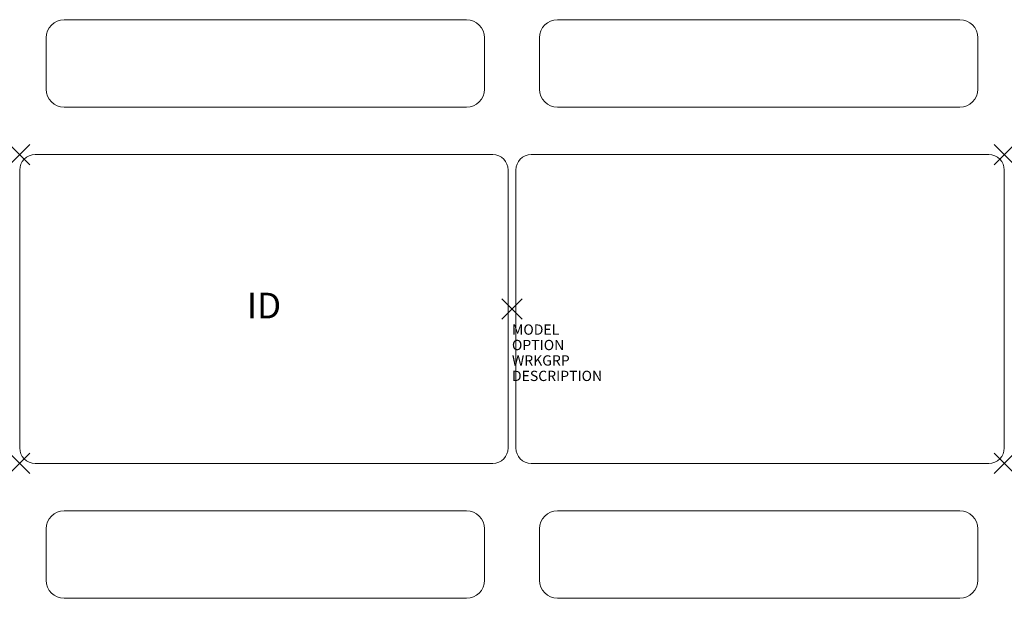
# Model space of a CAD drawing. Units: inches. Extents: x -47.9 to 47.9, y -28.1 to 28.1.
import ezdxf
from ezdxf.enums import TextEntityAlignment as Align

# ---------------------------------------------------------------- set-up
doc = ezdxf.new("R2010")
doc.units = ezdxf.units.IN
doc.header["$MEASUREMENT"] = 0
doc.header["$PDMODE"] = 3
doc.layers.add('AFUTL-P', color=2, linetype='Continuous')
doc.layers.add('AFUTL-P-TN', color=7, linetype='Continuous')
doc.styles.add('FURNITURE-TAGS', font='SIMPLEX.shx')

msp = doc.modelspace()

# ---------------------------------------------------------------- linework, layer by layer
at = {"layer": 'AFUTL-P', "color": 42, "lineweight": 18}
for p, q in [((-4.42, 28.107), (-43.55, 28.107)), ((43.55, 28.113), (4.42, 28.113)), ((-45.3, 26.357), (-45.3, 21.357)), ((-2.67, 21.357), (-2.67, 26.357)), ((2.67, 26.363), (2.67, 21.363)), ((45.3, 21.363), (45.3, 26.363)), ((-43.55, 19.607), (-4.42, 19.607)), ((4.42, 19.613), (43.55, 19.613)), ((-1.87, 15), (-46.37, 15)), ((1.87, 15), (46.37, 15)), ((-47.87, 13.5), (-47.87, -13.5)), ((-0.37, 13.5), (-0.37, -13.5)), ((0.37, 13.5), (0.37, -13.5)), ((47.87, 13.5), (47.87, -13.5)), ((-46.37, -15), (-1.87, -15)), ((46.37, -15), (1.86, -15)), ((-4.42, -19.613), (-43.55, -19.613)), ((43.55, -19.607), (4.42, -19.607)), ((-45.3, -21.363), (-45.3, -26.363)), ((-2.67, -26.363), (-2.67, -21.363)), ((2.67, -21.357), (2.67, -26.357)), ((45.3, -26.357), (45.3, -21.357)), ((-43.55, -28.113), (-4.42, -28.113)), ((4.42, -28.107), (43.55, -28.107))]:
    msp.add_line(p, q, dxfattribs=at)
for centre, radius, start, end in [((-43.55, 26.357), 1.75, 90, 180), ((-4.42, 26.357), 1.75, 0, 90), ((4.42, 26.363), 1.75, 90, 180), ((43.55, 26.363), 1.75, 0, 90), ((-43.55, 21.357), 1.75, 180, 270), ((-4.42, 21.357), 1.75, 270, 0), ((4.42, 21.363), 1.75, 180, 270), ((43.55, 21.363), 1.75, 270, 0), ((-46.37, 13.5), 1.5, 90, 180), ((-1.87, 13.5), 1.5, 0, 90), ((1.87, 13.5), 1.5, 90, 180), ((46.37, 13.5), 1.5, 0, 90), ((-46.37, -13.5), 1.5, 180, 270), ((-1.87, -13.5), 1.5, 270, 0), ((1.87, -13.5), 1.5, 180, 270), ((46.37, -13.5), 1.5, 270, 0), ((-43.55, -21.363), 1.75, 90, 180), ((-4.42, -21.363), 1.75, 0, 90), ((4.42, -21.357), 1.75, 90, 180), ((43.55, -21.357), 1.75, 0, 90), ((-43.55, -26.363), 1.75, 180, 270), ((-4.42, -26.363), 1.75, 270, 0), ((4.42, -26.357), 1.75, 180, 270), ((43.55, -26.357), 1.75, 270, 0)]:
    msp.add_arc(centre, radius, start, end, dxfattribs=at)
at = {"layer": 'AFUTL-P', "color": 42}
for p in [(-47.87, 15), (47.87, 15), (0, 0), (-47.87, -15), (47.87, -15)]:
    msp.add_point(p, dxfattribs=at)

# ---------------------------------------------------------------- texts
at = {"layer": 'AFUTL-P', "color": 7, "flags": 9}
for tag, p, s in [('MODEL', (-0.005, -2.5), 'UF08BE/BN/BL'), ('OPTION', (-0.005, -4), ''), ('WRKGRP', (-0.005, -5.5), ''), ('DESCRIPTION', (-0.005, -7), 'FE UNI RECT TBL W/BENCH,56.5X96",BLACK FRAME,BNOSE EDGE')]:
    msp.add_attdef(tag, p, s, height=1, dxfattribs=at)
at = {"layer": 'AFUTL-P-TN', "style": 'FURNITURE-TAGS', "flags": 8}
msp.add_attdef('ID', text='UF08BEBNBL', height=2.5, dxfattribs=at).set_placement((-24.12, 0.006), align=Align.MIDDLE)

doc.saveas('drawing.dxf')
